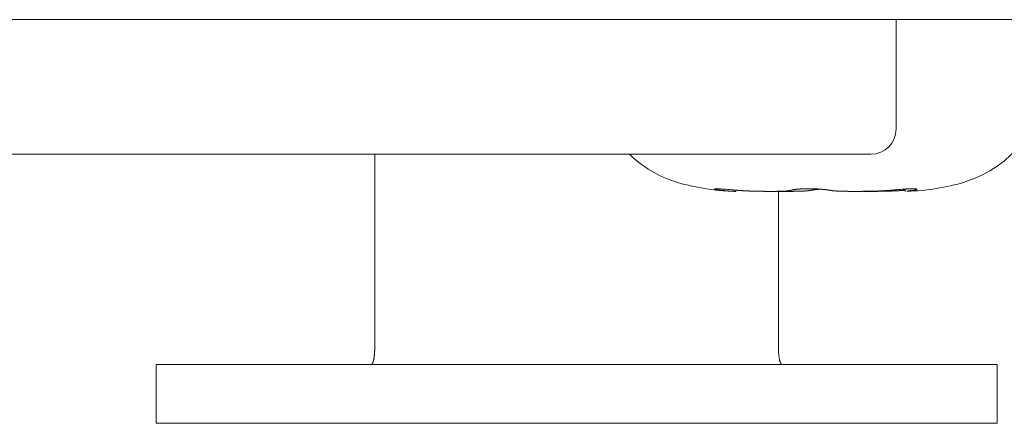
# Model space of a CAD drawing. Units: millimetres. Extents: x -35 to 1785, y -814 to 1867.
# Drawn here: x 779 to 790, y 330 to 334 of the extents above; entities that cross this region are included whole.
import ezdxf

# ---------------------------------------------------------------- set-up
doc = ezdxf.new("R2010")
doc.units = ezdxf.units.MM
doc.header["$LTSCALE"] = 50.8
doc.layers.get('0').update_dxf_attribs({"lineweight": 0})
doc.layers.add('Visible Edges(A H Standard)', color=7, linetype='Continuous', lineweight=0)

# ---------------------------------------------------------------- blocks, each defined once
blk = doc.blocks.new('グループ-4')
at = {"layer": 'Visible Edges(A H Standard)', "color": 0, "lineweight": 0}
for p, q in [((40.257, -231.038), (-385.703, -231.038)), ((-50.923, -231.038), (-50.923, -232.338)), ((-51.223, -232.638), (-68.189, -232.638)), ((-57.123, -232.638), (-57.123, -234.938)), ((-52.831, -233.08), (-52.831, -233.066)), ((-52.323, -233.08), (-52.323, -234.938)), ((-50.815, -233.08), (-50.815, -233.053)), ((-59.723, -235.138), (-57.723, -235.138)), ((-59.723, -235.138), (-59.723, -235.838)), ((-51.723, -235.138), (-57.723, -235.138)), ((-51.723, -235.138), (-49.723, -235.138)), ((-49.723, -235.838), (-49.723, -235.138)), ((-57.723, -235.838), (-59.723, -235.838)), ((-51.723, -235.838), (-57.723, -235.838)), ((-49.723, -235.838), (-51.723, -235.838))]:
    blk.add_line(p, q, dxfattribs=at)
blk.add_lwpolyline([(-50.815, -233.066), (-50.817, -233.066)], dxfattribs=at)
for centre, radius, start, end in [((-50.489, -231.691), 1.333, 286.6585, 0), ((-51.223, -232.338), 0.3, 270, 0), ((-53.156, -231.691), 1.333, 225.2562, 253.3415), ((-52.774, -230.414), 2.667, 253.3415, 268.3056), ((-50.872, -230.414), 2.667, 271.6944, 286.6585)]:
    blk.add_arc(centre, radius, start, end, dxfattribs=at)
for points, weights, knots in [([(-53.015, -233.066), (-53.016, -233.066), (-53.018, -233.066), (-53.023, -233.065), (-53.029, -233.065), (-53.034, -233.064), (-53.041, -233.063), (-53.048, -233.062), (-53.054, -233.061), (-53.06, -233.06), (-53.064, -233.059), (-53.067, -233.058), (-53.071, -233.057), (-53.071, -233.057), (-53.071, -233.057), (-53.075, -233.056), (-53.077, -233.056), (-53.079, -233.055), (-53.081, -233.054), (-53.084, -233.052), (-53.084, -233.052), (-53.084, -233.052), (-53.084, -233.052), (-53.084, -233.051), (-53.084, -233.051), (-53.081, -233.05), (-53.08, -233.05), (-53.078, -233.05), (-53.076, -233.05), (-53.074, -233.05), (-53.067, -233.049), (-53.065, -233.049), (-53.063, -233.049), (-53.059, -233.049), (-53.056, -233.049), (-53.052, -233.049), (-53.049, -233.05), (-53.049, -233.05), (-53.048, -233.05), (-53.045, -233.05), (-53.036, -233.05), (-53.027, -233.05), (-53.017, -233.051), (-53.006, -233.052), (-52.988, -233.053), (-52.931, -233.057), (-52.829, -233.066), (-52.829, -233.066), (-52.829, -233.066)], [1, 1, 1, 0.999969756424, 1, 1, 1, 1, 1, 1, 1, 0.999834082058, 1, 1, 1, 1, 1, 1, 1, 1, 1, 1, 1, 1, 1, 1, 1, 1, 1, 1, 1, 1, 1, 0.999835907322, 1, 0.999979079959, 1, 1, 1, 1, 1, 1, 1, 1, 1, 1, 1, 1, 1], [0, 0, 0, 1, 1, 2, 2, 3, 4, 5, 6, 7, 7, 8, 8, 9, 9, 10, 11, 12, 13, 14, 15, 16, 17, 18, 19, 20, 21, 22, 23, 24, 24, 25, 25, 26, 26, 27, 27, 28, 28, 29, 30, 31, 32, 33, 34, 35, 35, 36, 36, 36]), ([(-52.831, -233.08), (-52.851, -233.08), (-52.86, -233.079), (-52.868, -233.079), (-52.877, -233.079), (-52.878, -233.079), (-52.878, -233.078), (-52.888, -233.078), (-52.898, -233.077), (-52.898, -233.077), (-52.898, -233.077), (-52.908, -233.077), (-52.917, -233.076), (-52.927, -233.075), (-52.937, -233.075), (-52.937, -233.075), (-52.937, -233.075), (-52.947, -233.074), (-52.957, -233.073), (-52.959, -233.073), (-52.962, -233.072), (-52.975, -233.071), (-52.989, -233.07), (-52.99, -233.069), (-52.99, -233.069), (-53.003, -233.068), (-53.015, -233.066), (-53.015, -233.066), (-53.015, -233.066)], [1, 1, 1, 0.999960618916, 1, 1, 1, 0.999990509055, 1, 1, 1, 0.999968733198, 1, 0.99999297874, 1, 1, 1, 0.999970542621, 1, 1, 1, 0.999968325156, 1, 1, 1, 0.999980188603, 1, 1, 1], [0, 0, 0, 1, 1, 2, 2, 3, 3, 4, 4, 5, 5, 6, 6, 7, 7, 8, 8, 9, 9, 10, 10, 11, 11, 12, 12, 13, 13, 14, 14, 14]), ([(-52.829, -233.066), (-52.818, -233.067), (-52.806, -233.068), (-52.804, -233.068), (-52.802, -233.069), (-52.787, -233.07), (-52.772, -233.071), (-52.77, -233.071), (-52.768, -233.071), (-52.748, -233.072), (-52.729, -233.073), (-52.729, -233.073), (-52.729, -233.073), (-52.71, -233.074), (-52.691, -233.075), (-52.671, -233.076), (-52.652, -233.077), (-52.651, -233.077), (-52.651, -233.077), (-52.63, -233.077), (-52.609, -233.078), (-52.607, -233.078), (-52.606, -233.078), (-52.583, -233.079), (-52.559, -233.079), (-52.558, -233.079), (-52.557, -233.079), (-52.535, -233.079), (-52.512, -233.079), (-52.489, -233.08), (-52.467, -233.08), (-52.454, -233.08), (-52.44, -233.08), (-52.423, -233.08), (-52.407, -233.08), (-52.39, -233.08), (-52.368, -233.08), (-52.348, -233.08), (-52.338, -233.08), (-52.337, -233.08), (-52.337, -233.08), (-52.328, -233.079), (-52.318, -233.079), (-52.318, -233.079), (-52.318, -233.079), (-52.309, -233.079), (-52.3, -233.079), (-52.291, -233.079), (-52.282, -233.078), (-52.276, -233.078), (-52.271, -233.078), (-52.263, -233.078), (-52.255, -233.077), (-52.254, -233.077), (-52.253, -233.077), (-52.248, -233.077), (-52.242, -233.077), (-52.242, -233.077), (-52.242, -233.077), (-52.236, -233.076), (-52.231, -233.076), (-52.231, -233.076), (-52.231, -233.076), (-52.226, -233.075), (-52.221, -233.075), (-52.221, -233.075), (-52.22, -233.075), (-52.216, -233.074), (-52.211, -233.074), (-52.21, -233.074), (-52.21, -233.074), (-52.206, -233.073), (-52.203, -233.073), (-52.2, -233.072), (-52.197, -233.072), (-52.197, -233.072), (-52.197, -233.072), (-52.194, -233.072), (-52.191, -233.071), (-52.188, -233.07), (-52.185, -233.07), (-52.185, -233.07), (-52.185, -233.07), (-52.182, -233.069), (-52.18, -233.069), (-52.177, -233.068), (-52.175, -233.068), (-52.174, -233.067), (-52.172, -233.067), (-52.172, -233.066), (-52.172, -233.066), (-52.172, -233.066), (-52.171, -233.066)], [1, 0.999991364002, 1, 1, 1, 0.999977114875, 1, 1, 1, 0.999981657544, 1, 1, 1, 0.999985429694, 1, 0.999988668938, 1, 1, 1, 0.999989698492, 1, 1, 1, 0.99999106605, 1, 1, 1, 0.999994345348, 1, 0.999996322868, 1, 1, 1, 0.999998192559, 1, 1, 1, 1, 1, 1, 1, 0.999996335795, 1, 1, 1, 0.999994367593, 1, 0.999985607799, 1, 1, 1, 0.999965929883, 1, 1, 1, 0.999981785496, 1, 1, 1, 0.999974625627, 1, 1, 1, 0.999964114039, 1, 1, 1, 0.999948973056, 1, 1, 1, 0.999925147308, 1, 1, 1, 1, 1, 0.999869427768, 1, 1, 1, 1, 1, 0.9997638563, 1, 1, 1, 0.99984200429, 1, 1, 1, 1, 1], [0, 0, 0, 1, 1, 2, 2, 3, 3, 4, 4, 5, 5, 6, 6, 7, 7, 8, 8, 9, 9, 10, 10, 11, 11, 12, 12, 13, 13, 14, 14, 15, 15, 16, 16, 17, 17, 18, 19, 20, 20, 21, 21, 22, 22, 23, 23, 24, 24, 25, 25, 26, 26, 27, 27, 28, 28, 29, 29, 30, 30, 31, 31, 32, 32, 33, 33, 34, 34, 35, 35, 36, 36, 37, 37, 38, 38, 39, 39, 40, 40, 41, 41, 42, 42, 43, 43, 44, 44, 45, 45, 46, 46, 47, 47, 47]), ([(-51.927, -233.066), (-51.927, -233.066), (-51.927, -233.066), (-51.931, -233.067), (-51.936, -233.068), (-51.94, -233.069), (-51.945, -233.069), (-51.949, -233.07), (-51.954, -233.071), (-51.954, -233.071), (-51.954, -233.071), (-51.959, -233.071), (-51.964, -233.072), (-51.964, -233.072), (-51.964, -233.072), (-51.969, -233.072), (-51.973, -233.073), (-51.977, -233.073), (-51.982, -233.074), (-51.987, -233.074), (-51.992, -233.074), (-51.992, -233.074), (-51.993, -233.074), (-51.999, -233.075), (-52.005, -233.075), (-52.006, -233.075), (-52.006, -233.075), (-52.012, -233.076), (-52.019, -233.076), (-52.019, -233.076), (-52.019, -233.076), (-52.025, -233.076), (-52.032, -233.077), (-52.032, -233.077), (-52.032, -233.077), (-52.039, -233.077), (-52.046, -233.077), (-52.047, -233.077), (-52.047, -233.077), (-52.055, -233.078), (-52.063, -233.078), (-52.064, -233.078), (-52.064, -233.078), (-52.073, -233.078), (-52.083, -233.078), (-52.083, -233.078), (-52.083, -233.078), (-52.092, -233.079), (-52.101, -233.079), (-52.101, -233.079), (-52.101, -233.079), (-52.111, -233.079), (-52.13, -233.079), (-52.15, -233.08), (-52.17, -233.08), (-52.191, -233.08), (-52.222, -233.08), (-52.226, -233.08), (-52.231, -233.08), (-52.253, -233.08), (-52.275, -233.08), (-52.297, -233.08), (-52.325, -233.08), (-52.338, -233.079), (-52.338, -233.079), (-52.338, -233.079)], [1, 1, 1, 0.999928447328, 1, 0.9999530882, 1, 0.99996260346, 1, 1, 1, 0.999970090564, 1, 1, 1, 0.99997627135, 1, 1, 1, 0.999979203427, 1, 1, 1, 0.999984129569, 1, 1, 1, 0.999987865662, 1, 1, 1, 0.999990736183, 1, 1, 1, 0.999992991114, 1, 1, 1, 0.999993302914, 1, 1, 1, 0.999995388478, 1, 1, 1, 0.999996539189, 1, 1, 1, 1, 1, 1, 1, 1, 1, 1, 1, 0.999998241122, 1, 1, 1, 1, 1, 1], [0, 0, 0, 1, 1, 2, 2, 3, 3, 4, 4, 5, 5, 6, 6, 7, 7, 8, 8, 9, 9, 10, 10, 11, 11, 12, 12, 13, 13, 14, 14, 15, 15, 16, 16, 17, 17, 18, 18, 19, 19, 20, 20, 21, 21, 22, 22, 23, 23, 24, 24, 25, 25, 26, 27, 28, 29, 30, 30, 31, 31, 32, 32, 33, 34, 34, 35, 35, 35]), ([(-52.171, -233.066), (-52.17, -233.066), (-52.169, -233.066), (-52.167, -233.065), (-52.166, -233.065), (-52.165, -233.065), (-52.165, -233.065), (-52.163, -233.064), (-52.161, -233.064), (-52.161, -233.064), (-52.161, -233.064), (-52.158, -233.063), (-52.156, -233.063), (-52.156, -233.063), (-52.155, -233.062), (-52.153, -233.062), (-52.15, -233.061), (-52.15, -233.061), (-52.15, -233.061), (-52.147, -233.061), (-52.144, -233.06), (-52.144, -233.06), (-52.144, -233.06), (-52.141, -233.06), (-52.134, -233.059), (-52.127, -233.058), (-52.122, -233.057), (-52.116, -233.057), (-52.111, -233.056), (-52.11, -233.056), (-52.109, -233.056), (-52.102, -233.055), (-52.095, -233.055), (-52.088, -233.054), (-52.081, -233.053), (-52.08, -233.053), (-52.08, -233.053), (-52.073, -233.053), (-52.065, -233.052), (-52.065, -233.052), (-52.065, -233.052), (-52.057, -233.052), (-52.049, -233.051), (-52.048, -233.051), (-52.046, -233.051), (-52.035, -233.051), (-52.025, -233.05), (-52.025, -233.05), (-52.024, -233.05), (-52.013, -233.05), (-52.002, -233.05), (-52.001, -233.05), (-52, -233.05), (-51.987, -233.049), (-51.974, -233.049), (-51.972, -233.049), (-51.97, -233.049), (-51.953, -233.049), (-51.937, -233.049), (-51.921, -233.05), (-51.905, -233.05), (-51.904, -233.05), (-51.903, -233.05), (-51.887, -233.051), (-51.871, -233.051), (-51.869, -233.051), (-51.866, -233.052), (-51.855, -233.052), (-51.844, -233.053), (-51.842, -233.053), (-51.84, -233.053), (-51.832, -233.054), (-51.825, -233.054), (-51.824, -233.054), (-51.824, -233.054), (-51.817, -233.055), (-51.809, -233.055), (-51.809, -233.055), (-51.809, -233.055), (-51.802, -233.056), (-51.794, -233.057), (-51.787, -233.057), (-51.78, -233.058), (-51.78, -233.058), (-51.779, -233.058), (-51.773, -233.059), (-51.766, -233.06), (-51.765, -233.06), (-51.765, -233.06), (-51.759, -233.06), (-51.754, -233.061), (-51.749, -233.062), (-51.744, -233.062), (-51.741, -233.063), (-51.739, -233.063), (-51.735, -233.064), (-51.731, -233.064), (-51.727, -233.065), (-51.723, -233.066), (-51.721, -233.066), (-51.719, -233.066), (-51.719, -233.066), (-51.719, -233.066)], [1, 1, 1, 0.999844040122, 1, 1, 1, 0.999903189435, 1, 1, 1, 0.999934801225, 1, 1, 1, 0.999953653101, 1, 1, 1, 0.999967406261, 1, 1, 1, 1, 1, 1, 1, 0.999950668608, 1, 1, 1, 0.999974058285, 1, 0.999978447175, 1, 1, 1, 0.999981440289, 1, 1, 1, 0.999983170604, 1, 1, 1, 0.999962585131, 1, 1, 1, 0.999986978891, 1, 1, 1, 0.999953543636, 1, 1, 1, 0.999965872837, 1, 0.999964368995, 1, 1, 1, 0.999958755422, 1, 1, 1, 0.999967354368, 1, 1, 1, 0.999988661929, 1, 1, 1, 0.999988158317, 1, 1, 1, 0.999987213637, 1, 0.999985817702, 1, 1, 1, 0.999976618466, 1, 1, 1, 0.999984158572, 1, 0.999969599673, 1, 1, 1, 0.999958686088, 1, 0.99996212801, 1, 1, 1, 1, 1], [0, 0, 0, 1, 1, 2, 2, 3, 3, 4, 4, 5, 5, 6, 6, 7, 7, 8, 8, 9, 9, 10, 10, 11, 11, 12, 13, 14, 14, 15, 15, 16, 16, 17, 17, 18, 18, 19, 19, 20, 20, 21, 21, 22, 22, 23, 23, 24, 24, 25, 25, 26, 26, 27, 27, 28, 28, 29, 29, 30, 30, 31, 31, 32, 32, 33, 33, 34, 34, 35, 35, 36, 36, 37, 37, 38, 38, 39, 39, 40, 40, 41, 41, 42, 42, 43, 43, 44, 44, 45, 45, 46, 46, 47, 47, 48, 48, 49, 49, 50, 50, 51, 51, 52, 52, 52]), ([(-51.823, -233.054), (-51.823, -233.054), (-51.823, -233.054), (-51.83, -233.055), (-51.837, -233.055), (-51.844, -233.056), (-51.851, -233.057), (-51.853, -233.057), (-51.855, -233.057), (-51.863, -233.058), (-51.871, -233.059), (-51.878, -233.059), (-51.885, -233.06), (-51.892, -233.061), (-51.898, -233.062), (-51.904, -233.063), (-51.91, -233.064), (-51.915, -233.064), (-51.924, -233.066), (-51.927, -233.066), (-51.927, -233.066), (-51.927, -233.066)], [1, 1, 1, 0.999990518742, 1, 0.999982994438, 1, 1, 1, 0.999975006728, 1, 1, 1, 1, 1, 1, 1, 1, 1, 1, 1, 1], [0, 0, 0, 1, 1, 2, 2, 3, 3, 4, 4, 5, 5, 6, 7, 8, 9, 10, 11, 12, 13, 13, 14, 14, 14]), ([(-51.719, -233.066), (-51.719, -233.066), (-51.719, -233.066), (-51.713, -233.068), (-51.707, -233.068), (-51.707, -233.068), (-51.707, -233.069), (-51.701, -233.069), (-51.696, -233.07), (-51.69, -233.071), (-51.684, -233.072), (-51.684, -233.072), (-51.683, -233.072), (-51.678, -233.072), (-51.673, -233.073), (-51.668, -233.073), (-51.662, -233.074), (-51.656, -233.074), (-51.651, -233.075), (-51.65, -233.075), (-51.649, -233.075), (-51.641, -233.075), (-51.633, -233.076), (-51.633, -233.076), (-51.633, -233.076), (-51.625, -233.076), (-51.617, -233.077), (-51.617, -233.077), (-51.617, -233.077), (-51.608, -233.077), (-51.6, -233.077), (-51.6, -233.077), (-51.599, -233.077), (-51.591, -233.078), (-51.582, -233.078), (-51.581, -233.078), (-51.581, -233.078), (-51.57, -233.078), (-51.56, -233.079), (-51.56, -233.079), (-51.559, -233.079), (-51.548, -233.079), (-51.537, -233.079), (-51.537, -233.079), (-51.536, -233.079), (-51.525, -233.079), (-51.513, -233.079), (-51.513, -233.079), (-51.513, -233.079), (-51.501, -233.08), (-51.489, -233.08), (-51.489, -233.08), (-51.488, -233.08), (-51.476, -233.08), (-51.451, -233.08), (-51.425, -233.08), (-51.406, -233.08), (-51.388, -233.08), (-51.369, -233.08), (-51.369, -233.08), (-51.369, -233.08), (-51.35, -233.08), (-51.322, -233.08), (-51.308, -233.079), (-51.294, -233.079), (-51.28, -233.079), (-51.279, -233.079), (-51.279, -233.079), (-51.265, -233.079), (-51.251, -233.079), (-51.251, -233.079), (-51.251, -233.079), (-51.236, -233.079), (-51.222, -233.078), (-51.222, -233.078), (-51.222, -233.078), (-51.207, -233.078), (-51.193, -233.078), (-51.192, -233.078), (-51.192, -233.078), (-51.178, -233.077), (-51.163, -233.077), (-51.163, -233.077), (-51.163, -233.077), (-51.148, -233.076), (-51.133, -233.076), (-51.132, -233.076), (-51.131, -233.076), (-51.115, -233.075), (-51.098, -233.074), (-51.095, -233.074), (-51.093, -233.074), (-51.079, -233.074), (-51.066, -233.073), (-51.066, -233.073), (-51.066, -233.073), (-51.053, -233.072), (-51.04, -233.071), (-51.027, -233.07), (-51.014, -233.069), (-51.012, -233.069), (-51.01, -233.069), (-50.995, -233.068), (-50.98, -233.066), (-50.979, -233.066), (-50.979, -233.066)], [1, 1, 1, 0.999880687698, 1, 1, 1, 0.999937616467, 1, 0.999952306783, 1, 1, 1, 0.999964086853, 1, 1, 1, 0.999970850907, 1, 1, 1, 0.999979067816, 1, 1, 1, 0.999984932938, 1, 1, 1, 0.999989298643, 1, 1, 1, 0.999993267028, 1, 1, 1, 0.999993333394, 1, 1, 1, 0.999995322716, 1, 1, 1, 0.999996774863, 1, 1, 1, 0.999997833505, 1, 1, 1, 1, 1, 1, 1, 0.999999310218, 1, 1, 1, 1, 1, 1, 0.9999985816, 1, 1, 1, 0.999998002405, 1, 1, 1, 0.999997317491, 1, 1, 1, 0.999996522438, 1, 1, 1, 0.99999561318, 1, 1, 1, 0.999994000887, 1, 1, 1, 0.999988359546, 1, 1, 1, 0.999984986887, 1, 1, 1, 0.999995648055, 1, 0.999979075572, 1, 1, 1, 0.999980209283, 1, 1, 1], [0, 0, 0, 1, 1, 2, 2, 3, 3, 4, 4, 5, 5, 6, 6, 7, 7, 8, 8, 9, 9, 10, 10, 11, 11, 12, 12, 13, 13, 14, 14, 15, 15, 16, 16, 17, 17, 18, 18, 19, 19, 20, 20, 21, 21, 22, 22, 23, 23, 24, 24, 25, 25, 26, 26, 27, 28, 29, 29, 30, 30, 31, 31, 32, 33, 33, 34, 34, 35, 35, 36, 36, 37, 37, 38, 38, 39, 39, 40, 40, 41, 41, 42, 42, 43, 43, 44, 44, 45, 45, 46, 46, 47, 47, 48, 48, 49, 49, 50, 50, 51, 51, 52, 52, 53, 53, 54, 54, 54]), ([(-50.817, -233.066), (-50.817, -233.066), (-50.818, -233.066), (-50.835, -233.068), (-50.853, -233.069), (-50.854, -233.069), (-50.854, -233.069), (-50.871, -233.071), (-50.889, -233.072), (-50.889, -233.072), (-50.889, -233.072), (-50.906, -233.073), (-50.924, -233.074), (-50.924, -233.074), (-50.924, -233.074), (-50.942, -233.075), (-50.959, -233.075), (-50.976, -233.076), (-50.994, -233.077), (-50.995, -233.077), (-50.995, -233.077), (-51.014, -233.077), (-51.033, -233.078), (-51.037, -233.078), (-51.04, -233.078), (-51.057, -233.078), (-51.074, -233.079), (-51.09, -233.079), (-51.106, -233.079), (-51.122, -233.079), (-51.139, -233.079), (-51.141, -233.08), (-51.143, -233.08), (-51.164, -233.08), (-51.185, -233.08), (-51.187, -233.08), (-51.189, -233.08), (-51.213, -233.08), (-51.238, -233.08), (-51.24, -233.08), (-51.242, -233.08), (-51.27, -233.08), (-51.282, -233.08), (-51.294, -233.08), (-51.305, -233.08), (-51.306, -233.08), (-51.308, -233.08), (-51.308, -233.08), (-51.308, -233.08)], [1, 1, 1, 0.999977371815, 1, 1, 1, 0.999982491451, 1, 1, 1, 0.999985669962, 1, 1, 1, 0.999988404315, 1, 0.999990784784, 1, 1, 1, 0.999991386422, 1, 1, 1, 0.99999236322, 1, 1, 1, 0.999995856314, 1, 1, 1, 0.999997832294, 1, 1, 1, 0.999997563009, 1, 1, 1, 1, 1, 0.99999604437, 1, 1, 1, 1, 1], [0, 0, 0, 1, 1, 2, 2, 3, 3, 4, 4, 5, 5, 6, 6, 7, 7, 8, 8, 9, 9, 10, 10, 11, 11, 12, 12, 13, 13, 14, 14, 15, 15, 16, 16, 17, 17, 18, 18, 19, 19, 20, 20, 21, 21, 22, 22, 23, 23, 24, 24, 24]), ([(-50.979, -233.066), (-50.953, -233.064), (-50.927, -233.062), (-50.907, -233.06), (-50.886, -233.058), (-50.885, -233.058), (-50.883, -233.058), (-50.866, -233.057), (-50.85, -233.055), (-50.833, -233.054), (-50.818, -233.053), (-50.804, -233.052), (-50.79, -233.052), (-50.783, -233.051), (-50.783, -233.051), (-50.783, -233.051), (-50.776, -233.051), (-50.77, -233.051), (-50.77, -233.051), (-50.77, -233.051), (-50.764, -233.05), (-50.758, -233.05), (-50.757, -233.05), (-50.757, -233.05), (-50.752, -233.05), (-50.746, -233.05), (-50.746, -233.05), (-50.746, -233.05), (-50.74, -233.049), (-50.735, -233.049), (-50.73, -233.049), (-50.725, -233.049), (-50.72, -233.049), (-50.715, -233.049), (-50.711, -233.049), (-50.708, -233.049), (-50.707, -233.049), (-50.707, -233.049), (-50.704, -233.05), (-50.702, -233.05), (-50.699, -233.05), (-50.696, -233.05), (-50.693, -233.05), (-50.69, -233.05), (-50.687, -233.051), (-50.685, -233.051), (-50.683, -233.051), (-50.68, -233.052), (-50.676, -233.054), (-50.676, -233.054), (-50.675, -233.054), (-50.675, -233.054), (-50.675, -233.055), (-50.675, -233.055), (-50.675, -233.055), (-50.675, -233.055), (-50.675, -233.056), (-50.675, -233.056), (-50.676, -233.056), (-50.677, -233.057), (-50.677, -233.057), (-50.677, -233.057), (-50.678, -233.058), (-50.679, -233.058), (-50.679, -233.058), (-50.681, -233.059), (-50.683, -233.06), (-50.685, -233.06), (-50.686, -233.061), (-50.688, -233.061), (-50.689, -233.062), (-50.689, -233.062), (-50.689, -233.062), (-50.691, -233.062), (-50.693, -233.063), (-50.693, -233.063), (-50.693, -233.063), (-50.696, -233.063), (-50.698, -233.064), (-50.698, -233.064), (-50.698, -233.064), (-50.7, -233.064), (-50.705, -233.065), (-50.71, -233.066), (-50.713, -233.066), (-50.713, -233.066), (-50.713, -233.066)], [1, 1, 1, 0.999994850289, 1, 1, 1, 0.999992606408, 1, 1, 1, 1, 1, 1, 1, 1, 0.999994002386, 1, 1, 1, 0.999991962474, 1, 1, 1, 0.999989784804, 1, 1, 1, 0.999986730726, 1, 0.999955852758, 1, 1, 1, 0.999922738169, 1, 1, 1, 0.999957548989, 1, 1, 1, 1, 1, 1, 1, 1, 1, 1, 1, 1, 1, 1, 1, 1, 1, 1, 1, 1, 1, 1, 1, 0.996734675484, 1, 1, 1, 1, 1, 1, 0.999883313228, 1, 1, 1, 0.999925338753, 1, 1, 1, 0.999948788384, 1, 1, 1, 1, 1, 1, 1, 1, 1], [0, 0, 0, 1, 1, 2, 2, 3, 3, 4, 4, 5, 6, 7, 8, 8, 9, 9, 10, 10, 11, 11, 12, 12, 13, 13, 14, 14, 15, 15, 16, 16, 17, 17, 18, 18, 19, 19, 20, 20, 21, 21, 22, 23, 24, 25, 26, 27, 28, 29, 30, 31, 32, 33, 34, 35, 36, 37, 38, 39, 40, 40, 41, 41, 42, 42, 43, 44, 45, 46, 46, 47, 47, 48, 48, 49, 49, 50, 50, 51, 51, 52, 52, 53, 54, 55, 55, 56, 56, 56]), ([(-50.713, -233.066), (-50.717, -233.067), (-50.727, -233.069), (-50.734, -233.07), (-50.734, -233.07), (-50.734, -233.07), (-50.74, -233.071), (-50.746, -233.071), (-50.752, -233.072), (-50.757, -233.073), (-50.763, -233.074), (-50.768, -233.074), (-50.769, -233.074), (-50.769, -233.075), (-50.775, -233.075), (-50.781, -233.076), (-50.781, -233.076), (-50.782, -233.076), (-50.787, -233.077), (-50.792, -233.077), (-50.797, -233.078), (-50.797, -233.08), (-50.793, -233.079), (-50.793, -233.079), (-50.793, -233.079)], [1, 1, 1, 1, 1, 1, 0.999989293323, 1, 1, 1, 0.999988183678, 1, 1, 1, 0.999990240402, 1, 1, 1, 0.999987948332, 1, 1, 1, 1, 1, 1], [0, 0, 0, 1, 2, 2, 3, 3, 4, 4, 5, 5, 6, 6, 7, 7, 8, 8, 9, 9, 10, 10, 11, 12, 12, 13, 13, 13])]:
    blk.add_rational_spline(points, weights, degree=2, knots=knots, dxfattribs=at)
blk.add_open_spline([(-57.167, -235.138), (-57.165, -235.138), (-57.16, -235.136), (-57.154, -235.131), (-57.149, -235.121), (-57.143, -235.108), (-57.138, -235.091), (-57.131, -235.06), (-57.126, -235.012), (-57.123, -234.962), (-57.123, -234.938)], degree=2, dxfattribs=at)
blk.add_open_spline([(-52.323, -234.938), (-52.323, -234.964), (-52.32, -235.016), (-52.314, -235.06), (-52.31, -235.08), (-52.308, -235.088), (-52.304, -235.104), (-52.299, -235.118), (-52.294, -235.126), (-52.291, -235.132), (-52.286, -235.136), (-52.282, -235.138), (-52.279, -235.138)], degree=2, knots=[0, 0, 0, 1, 2, 3, 3, 4, 5, 6, 7, 8, 9, 10, 10, 10], dxfattribs=at)

msp = doc.modelspace()

# ---------------------------------------------------------------- block references
at = {"color": 0}
msp.add_blockref('グループ-4', (840, 565.509), dxfattribs=at)

doc.saveas('drawing.dxf')
